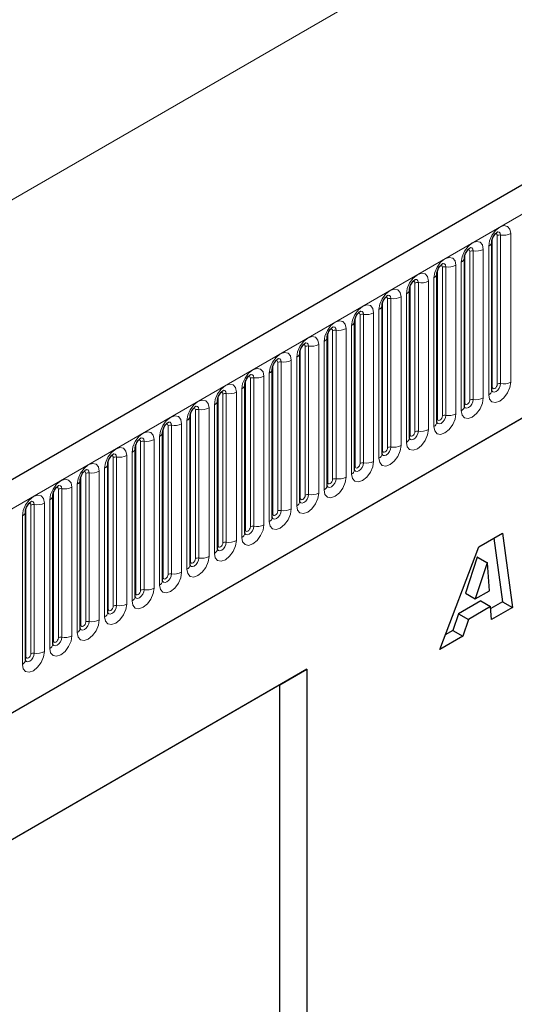
# Model space of a CAD drawing. Units: millimetres. Extents: x 0 to 733, y 0 to 1309.
# Drawn here: x 109 to 116, y 37 to 51 of the extents above; entities that cross this region are included whole.
import ezdxf

# ---------------------------------------------------------------- set-up
doc = ezdxf.new("R2010")
doc.units = ezdxf.units.MM

msp = doc.modelspace()

# ---------------------------------------------------------------- linework, layer by layer
at = {"color": 7, "linetype": 'Continuous', "lineweight": 25}
for p, q in [((161.896, 74.853), (91.3268, 34.1143)), ((93.72, 32.164), (160.0158, 70.4357)), ((115.9618, 47.769), (115.9617, 47.7665)), ((115.9618, 45.646), (115.9618, 47.769)), ((115.5693, 45.4195), (115.5693, 47.5425)), ((115.5693, 47.5425), (115.5693, 47.54)), ((115.1769, 47.3159), (115.1768, 47.3134)), ((115.1769, 45.1929), (115.1769, 47.3159)), ((114.7844, 44.9664), (114.7844, 47.0894)), ((114.7844, 47.0894), (114.7844, 47.0868)), ((114.392, 46.8628), (114.3919, 46.8603)), ((114.392, 44.7398), (114.392, 46.8628)), ((113.9995, 44.5133), (113.9995, 46.6363)), ((113.9995, 46.6363), (113.9995, 46.6337)), ((113.6071, 46.4097), (113.607, 46.4072)), ((113.6071, 44.2867), (113.6071, 46.4097)), ((113.2147, 46.1832), (113.2146, 46.1806)), ((113.2147, 44.0602), (113.2147, 46.1832)), ((112.8222, 45.9566), (112.8221, 45.9541)), ((112.8222, 43.8336), (112.8222, 45.9566)), ((112.4298, 45.7301), (112.4297, 45.7275)), ((112.4298, 43.6071), (112.4298, 45.7301)), ((112.0373, 43.3805), (112.0373, 45.5035)), ((112.0373, 45.5035), (112.0373, 45.501)), ((111.6449, 45.277), (111.6448, 45.2744)), ((111.6449, 43.154), (111.6449, 45.277)), ((111.2524, 42.9274), (111.2524, 45.0504)), ((111.2524, 45.0504), (111.2524, 45.0479)), ((110.86, 44.8239), (110.8599, 44.8213)), ((110.86, 42.7009), (110.86, 44.8239)), ((110.4675, 42.4743), (110.4675, 44.5973)), ((110.4675, 44.5973), (110.4675, 44.5948)), ((110.0751, 44.3707), (110.075, 44.3682)), ((110.0751, 42.2477), (110.0751, 44.3707)), ((109.6827, 44.1442), (109.6826, 44.1417)), ((109.6827, 42.0212), (109.6827, 44.1442)), ((109.2902, 41.7946), (109.2902, 43.9176)), ((109.2902, 43.9176), (109.2902, 43.9151)), ((115.776, 43.4105), (116.1137, 43.6055)), ((115.993, 43.5358), (116.1173, 42.6277)), ((116.1137, 43.6055), (116.2587, 42.5461)), ((115.2173, 41.9449), (115.776, 43.4105)), ((115.7547, 43.2648), (115.5851, 42.751)), ((115.7573, 43.2663), (115.7547, 43.2648)), ((115.7547, 43.2648), (115.8961, 43.1832)), ((115.7573, 43.2663), (115.8987, 43.1847)), ((115.8961, 43.1832), (115.7266, 42.6694)), ((115.8987, 43.1847), (115.8961, 43.1832)), ((115.9281, 42.7857), (115.8987, 43.1847)), ((115.7266, 42.6694), (115.9281, 42.7857)), ((115.8033, 42.6394), (115.4869, 42.4568)), ((115.5851, 42.751), (115.7266, 42.6694)), ((115.8033, 42.6394), (115.9447, 42.5578)), ((115.9447, 42.5578), (115.6283, 42.3751)), ((115.9582, 42.3726), (115.9447, 42.5578)), ((116.1173, 42.6277), (115.9468, 42.5293)), ((116.2587, 42.5461), (115.9582, 42.3726)), ((116.1173, 42.6277), (116.2587, 42.5461)), ((115.4869, 42.4568), (115.407, 42.2176)), ((115.4869, 42.4568), (115.6283, 42.3751)), ((115.6283, 42.3751), (115.5484, 42.136)), ((115.407, 42.2176), (115.2971, 42.1542)), ((115.407, 42.2176), (115.5484, 42.136)), ((115.5484, 42.136), (115.2173, 41.9449)), ((113.3155, 41.6635), (105.0657, 36.901)), ((112.931, 41.4415), (113.3155, 41.6635)), ((113.3155, 41.6635), (113.3155, 23.8214)), ((112.931, 41.4415), (105.0657, 36.9009)), ((112.931, 33.521), (112.931, 41.4415))]:
    msp.add_line(p, q, dxfattribs=at)
at = {"color": 8, "linetype": 'Continuous', "lineweight": 18}
for p, q in [((91.5833, 33.8435), (162.1525, 74.5822)), ((150.3792, 72.203), (80.3756, 31.7908)), ((93.72, 32.164), (160.0158, 70.4357)), ((116.0403, 45.7372), (116.0403, 47.8602)), ((116.0886, 45.7446), (116.0886, 47.8676)), ((116.2335, 47.89), (116.2335, 45.767)), ((115.9178, 45.5848), (115.9178, 47.7078)), ((115.9696, 45.6963), (115.9696, 47.8193)), ((115.5772, 45.4698), (115.5772, 47.5928)), ((115.6479, 45.5106), (115.6479, 47.6336)), ((115.6962, 45.5181), (115.6962, 47.6411)), ((115.841, 47.6635), (115.841, 45.5405)), ((115.4486, 47.4369), (115.4486, 45.3139)), ((115.5254, 45.3583), (115.5254, 47.4813)), ((115.1847, 45.2432), (115.1847, 47.3662)), ((115.2554, 45.284), (115.2554, 47.4071)), ((115.3037, 45.2915), (115.3037, 47.4145)), ((114.7923, 45.0167), (114.7923, 47.1397)), ((114.863, 45.0575), (114.863, 47.1805)), ((114.9113, 45.065), (114.9113, 47.188)), ((115.0562, 47.2104), (115.0562, 45.0874)), ((115.1329, 45.1317), (115.1329, 47.2547)), ((114.7405, 44.9052), (114.7405, 47.0282)), ((114.3998, 44.7901), (114.3998, 46.9131)), ((114.4705, 44.8309), (114.4705, 46.9539)), ((114.5188, 44.8384), (114.5188, 46.9614)), ((114.6637, 46.9838), (114.6637, 44.8608)), ((114.0781, 44.6044), (114.0781, 46.7274)), ((114.1264, 44.6119), (114.1264, 46.7349)), ((114.2713, 46.7573), (114.2713, 44.6343)), ((114.3481, 44.6786), (114.3481, 46.8016)), ((113.9556, 44.452), (113.9556, 46.5751)), ((114.0074, 44.5636), (114.0074, 46.6866)), ((113.6149, 44.337), (113.6149, 46.46)), ((113.6856, 44.3778), (113.6856, 46.5008)), ((113.7339, 44.3853), (113.7339, 46.5083)), ((113.8788, 46.5307), (113.8788, 44.4077)), ((113.4864, 46.3042), (113.4864, 44.1812)), ((113.5632, 44.2255), (113.5632, 46.3485)), ((113.2225, 44.1105), (113.2225, 46.2335)), ((113.2932, 44.1513), (113.2932, 46.2743)), ((113.3415, 44.1588), (113.3415, 46.2818)), ((112.9008, 43.9247), (112.9008, 46.0477)), ((112.949, 43.9322), (112.949, 46.0552)), ((113.0939, 46.0776), (113.0939, 43.9546)), ((113.1707, 43.9989), (113.1707, 46.1219)), ((112.7783, 43.7724), (112.7783, 45.8954)), ((112.83, 43.8839), (112.83, 46.0069)), ((112.4376, 43.6574), (112.4376, 45.7804)), ((112.5083, 43.6982), (112.5083, 45.8212)), ((112.5566, 43.7056), (112.5566, 45.8287)), ((112.7015, 45.8511), (112.7015, 43.7281)), ((112.1159, 43.4716), (112.1159, 45.5946)), ((112.1642, 43.4791), (112.1642, 45.6021)), ((112.3091, 45.6245), (112.3091, 43.5015)), ((112.3858, 43.5458), (112.3858, 45.6688)), ((112.0452, 43.4308), (112.0452, 45.5538)), ((111.6527, 43.2042), (111.6527, 45.3273)), ((111.7234, 43.2451), (111.7234, 45.3681)), ((111.7717, 43.2525), (111.7717, 45.3755)), ((111.9166, 45.398), (111.9166, 43.275)), ((111.9934, 43.3193), (111.9934, 45.4423)), ((111.5242, 45.1714), (111.5242, 43.0484)), ((111.6009, 43.0927), (111.6009, 45.2157)), ((111.2603, 42.9777), (111.2603, 45.1007)), ((111.331, 43.0185), (111.331, 45.1415)), ((111.3793, 43.026), (111.3793, 45.149)), ((110.9385, 42.792), (110.9385, 44.915)), ((110.9868, 42.7994), (110.9868, 44.9224)), ((111.1317, 44.9449), (111.1317, 42.8218)), ((111.2085, 42.8662), (111.2085, 44.9892)), ((110.8161, 42.6396), (110.8161, 44.7626)), ((110.8678, 42.7511), (110.8678, 44.8741)), ((110.4754, 42.5246), (110.4754, 44.6476)), ((110.5461, 42.5654), (110.5461, 44.6884)), ((110.5944, 42.5729), (110.5944, 44.6959)), ((110.7393, 44.7183), (110.7393, 42.5953)), ((110.1536, 42.3389), (110.1536, 44.4619)), ((110.2019, 42.3463), (110.2019, 44.4693)), ((110.3468, 44.4917), (110.3468, 42.3687)), ((110.4236, 42.4131), (110.4236, 44.5361)), ((110.0829, 42.298), (110.0829, 44.421)), ((109.6905, 42.0715), (109.6905, 44.1945)), ((109.7612, 42.1123), (109.7612, 44.2353)), ((109.8095, 42.1198), (109.8095, 44.2428)), ((109.9544, 44.2652), (109.9544, 42.1422)), ((110.0312, 42.1865), (110.0312, 44.3095)), ((109.6387, 41.96), (109.6387, 44.083)), ((109.298, 41.8449), (109.298, 43.9679)), ((109.3688, 41.8858), (109.3688, 44.0088)), ((109.4171, 41.8932), (109.4171, 44.0162)), ((109.5619, 44.0386), (109.5619, 41.9156)), ((109.2463, 41.7334), (109.2463, 43.8564))]:
    msp.add_line(p, q, dxfattribs=at)
at = {"color": 8, "linetype": 'Continuous', "lineweight": 18, "flags": 128}
for points in [[(115.9178, 47.7078), (115.9298, 47.7845), (115.9641, 47.8634), (116.0153, 47.9324), (116.0757, 47.9812), (116.1361, 48.0022), (116.1873, 47.9922), (116.2215, 47.9529), (116.2335, 47.89)], [(116.0403, 47.8602), (116.0376, 47.8742), (116.03, 47.8831), (116.0185, 47.8853), (116.012, 47.8838)], [(116.0886, 47.8676), (116.0836, 47.8939), (116.0693, 47.9103), (116.0479, 47.9145), (116.0454, 47.9142)], [(115.5254, 47.4813), (115.5374, 47.5579), (115.5716, 47.6368), (115.6228, 47.7059), (115.6832, 47.7546), (115.7436, 47.7756), (115.7948, 47.7657), (115.829, 47.7263), (115.841, 47.6635)], [(115.6479, 47.6336), (115.6452, 47.6477), (115.6375, 47.6565), (115.626, 47.6587), (115.6195, 47.6573)], [(115.6962, 47.6411), (115.6911, 47.6673), (115.6768, 47.6838), (115.6554, 47.688), (115.6529, 47.6876)], [(115.1329, 47.2547), (115.145, 47.3314), (115.1792, 47.4103), (115.2304, 47.4793), (115.2908, 47.5281), (115.3512, 47.5491), (115.4024, 47.5391), (115.4366, 47.4997), (115.4486, 47.4369)], [(115.2554, 47.4071), (115.2527, 47.4211), (115.2451, 47.4299), (115.2336, 47.4322), (115.2271, 47.4307)], [(115.3037, 47.4145), (115.2987, 47.4408), (115.2844, 47.4572), (115.263, 47.4614), (115.2605, 47.4611)], [(114.7405, 47.0282), (114.7525, 47.1048), (114.7867, 47.1837), (114.8379, 47.2528), (114.8983, 47.3015), (114.9587, 47.3225), (115.0099, 47.3126), (115.0441, 47.2732), (115.0562, 47.2104)], [(114.863, 47.1805), (114.8603, 47.1946), (114.8526, 47.2034), (114.8411, 47.2056), (114.8346, 47.2042)], [(114.9113, 47.188), (114.9062, 47.2142), (114.8919, 47.2307), (114.8705, 47.2348), (114.868, 47.2345)], [(114.3481, 46.8016), (114.3601, 46.8783), (114.3943, 46.9572), (114.4455, 47.0262), (114.5059, 47.075), (114.5663, 47.096), (114.6175, 47.086), (114.6517, 47.0466), (114.6637, 46.9838)], [(114.5188, 46.9614), (114.5138, 46.9877), (114.4995, 47.0041), (114.4781, 47.0083), (114.4756, 47.008)], [(113.9556, 46.5751), (113.9676, 46.6517), (114.0018, 46.7306), (114.053, 46.7997), (114.1134, 46.8484), (114.1738, 46.8694), (114.225, 46.8595), (114.2593, 46.8201), (114.2713, 46.7573)], [(114.4705, 46.9539), (114.4678, 46.968), (114.4602, 46.9768), (114.4487, 46.9791), (114.4422, 46.9776)], [(114.0781, 46.7274), (114.0754, 46.7415), (114.0677, 46.7503), (114.0563, 46.7525), (114.0497, 46.7511)], [(114.1264, 46.7349), (114.1214, 46.7611), (114.1071, 46.7776), (114.0857, 46.7817), (114.0831, 46.7814)], [(113.5632, 46.3485), (113.5752, 46.4252), (113.6094, 46.5041), (113.6606, 46.5731), (113.721, 46.6219), (113.7814, 46.6429), (113.8326, 46.6329), (113.8668, 46.5935), (113.8788, 46.5307)], [(113.6856, 46.5008), (113.683, 46.5149), (113.6753, 46.5237), (113.6638, 46.526), (113.6573, 46.5245)], [(113.7339, 46.5083), (113.7289, 46.5346), (113.7146, 46.551), (113.6932, 46.5552), (113.6907, 46.5549)], [(113.1707, 46.1219), (113.1827, 46.1986), (113.217, 46.2775), (113.2682, 46.3466), (113.3286, 46.3953), (113.389, 46.4163), (113.4402, 46.4064), (113.4744, 46.367), (113.4864, 46.3042)], [(113.2932, 46.2743), (113.2905, 46.2884), (113.2828, 46.2972), (113.2714, 46.2994), (113.2649, 46.2979)], [(113.3415, 46.2818), (113.3365, 46.308), (113.3222, 46.3245), (113.3008, 46.3286), (113.2982, 46.3283)], [(112.7783, 45.8954), (112.7903, 45.9721), (112.8245, 46.051), (112.8757, 46.12), (112.9361, 46.1688), (112.9965, 46.1898), (113.0477, 46.1798), (113.0819, 46.1404), (113.0939, 46.0776)], [(112.9008, 46.0477), (112.8981, 46.0618), (112.8904, 46.0706), (112.8789, 46.0729), (112.8724, 46.0714)], [(112.949, 46.0552), (112.944, 46.0815), (112.9297, 46.0979), (112.9083, 46.1021), (112.9058, 46.1018)], [(112.3858, 45.6688), (112.3978, 45.7455), (112.4321, 45.8244), (112.4833, 45.8935), (112.5437, 45.9422), (112.6041, 45.9632), (112.6553, 45.9533), (112.6895, 45.9139), (112.7015, 45.8511)], [(112.5566, 45.8287), (112.5516, 45.8549), (112.5373, 45.8714), (112.5159, 45.8755), (112.5134, 45.8752)], [(111.9934, 45.4423), (112.0054, 45.519), (112.0396, 45.5978), (112.0908, 45.6669), (112.1512, 45.7157), (112.2116, 45.7366), (112.2628, 45.7267), (112.297, 45.6873), (112.3091, 45.6245)], [(112.5083, 45.8212), (112.5056, 45.8353), (112.498, 45.8441), (112.4865, 45.8463), (112.48, 45.8448)], [(116.2335, 45.767), (116.2215, 45.6904), (116.1873, 45.6115), (116.1361, 45.5424), (116.0757, 45.4937), (116.0153, 45.4727), (115.9641, 45.4826), (115.9298, 45.522), (115.9178, 45.5848)], [(115.961, 45.6438), (115.9617, 45.6422), (115.976, 45.6257), (115.9974, 45.6216), (116.0226, 45.6304), (116.0479, 45.6507), (116.0693, 45.6796), (116.0836, 45.7126), (116.0886, 45.7446)], [(116.0403, 45.7372), (116.0376, 45.72), (116.03, 45.7023), (116.0185, 45.6868), (116.005, 45.6759), (115.9914, 45.6712), (115.98, 45.6734), (115.9723, 45.6823), (115.9696, 45.6963)], [(112.1159, 45.5946), (112.1132, 45.6087), (112.1055, 45.6175), (112.094, 45.6197), (112.0875, 45.6183)], [(112.1642, 45.6021), (112.1591, 45.6284), (112.1448, 45.6448), (112.1234, 45.649), (112.1209, 45.6487)], [(115.9696, 45.6963), (115.9653, 45.6935), (115.9618, 45.6905)], [(111.6009, 45.2157), (111.613, 45.2924), (111.6472, 45.3713), (111.6984, 45.4404), (111.7588, 45.4891), (111.8192, 45.5101), (111.8704, 45.5001), (111.9046, 45.4608), (111.9166, 45.398)], [(115.841, 45.5405), (115.829, 45.4638), (115.7948, 45.3849), (115.7436, 45.3159), (115.6832, 45.2671), (115.6228, 45.2461), (115.5716, 45.2561), (115.5374, 45.2954), (115.5254, 45.3583)], [(115.5686, 45.4172), (115.5692, 45.4156), (115.5835, 45.3992), (115.6049, 45.395), (115.6302, 45.4038), (115.6554, 45.4242), (115.6768, 45.453), (115.6911, 45.486), (115.6962, 45.5181)], [(115.5772, 45.4698), (115.5728, 45.4669), (115.5693, 45.4639)], [(115.6479, 45.5106), (115.6452, 45.4934), (115.6375, 45.4758), (115.626, 45.4603), (115.6125, 45.4494), (115.599, 45.4447), (115.5875, 45.4469), (115.5798, 45.4557), (115.5772, 45.4698)], [(111.7234, 45.3681), (111.7207, 45.3821), (111.7131, 45.391), (111.7016, 45.3932), (111.6951, 45.3917)], [(111.7717, 45.3755), (111.7667, 45.4018), (111.7524, 45.4183), (111.731, 45.4224), (111.7285, 45.4221)], [(115.4486, 45.3139), (115.4366, 45.2373), (115.4024, 45.1584), (115.3512, 45.0893), (115.2908, 45.0406), (115.2304, 45.0196), (115.1792, 45.0295), (115.145, 45.0689), (115.1329, 45.1317)], [(111.2085, 44.9892), (111.2205, 45.0659), (111.2547, 45.1447), (111.3059, 45.2138), (111.3663, 45.2625), (111.4267, 45.2835), (111.4779, 45.2736), (111.5121, 45.2342), (111.5242, 45.1714)], [(111.331, 45.1415), (111.3283, 45.1556), (111.3206, 45.1644), (111.3092, 45.1666), (111.3026, 45.1652)], [(111.3793, 45.149), (111.3743, 45.1752), (111.3599, 45.1917), (111.3385, 45.1959), (111.336, 45.1955)], [(115.1761, 45.1907), (115.1768, 45.1891), (115.1911, 45.1726), (115.2125, 45.1685), (115.2377, 45.1772), (115.263, 45.1976), (115.2844, 45.2265), (115.2987, 45.2595), (115.3037, 45.2915)], [(115.1847, 45.2432), (115.1804, 45.2404), (115.1769, 45.2374)], [(115.2554, 45.284), (115.2527, 45.2669), (115.2451, 45.2492), (115.2336, 45.2337), (115.2201, 45.2228), (115.2065, 45.2181), (115.1951, 45.2203), (115.1874, 45.2292), (115.1847, 45.2432)], [(110.8161, 44.7626), (110.8281, 44.8393), (110.8623, 44.9182), (110.9135, 44.9873), (110.9739, 45.036), (111.0343, 45.057), (111.0855, 45.047), (111.1197, 45.0077), (111.1317, 44.9449)], [(115.0562, 45.0874), (115.0441, 45.0107), (115.0099, 44.9318), (114.9587, 44.8628), (114.8983, 44.814), (114.8379, 44.793), (114.7867, 44.803), (114.7525, 44.8423), (114.7405, 44.9052)], [(114.7837, 44.9641), (114.7843, 44.9625), (114.7986, 44.9461), (114.82, 44.9419), (114.8453, 44.9507), (114.8705, 44.9711), (114.8919, 44.9999), (114.9062, 45.0329), (114.9113, 45.065)], [(114.863, 45.0575), (114.8603, 45.0403), (114.8526, 45.0226), (114.8411, 45.0072), (114.8276, 44.9963), (114.8141, 44.9916), (114.8026, 44.9938), (114.795, 45.0026), (114.7923, 45.0167)], [(110.9385, 44.915), (110.9358, 44.929), (110.9282, 44.9379), (110.9167, 44.9401), (110.9102, 44.9386)], [(110.9868, 44.9224), (110.9818, 44.9487), (110.9675, 44.9652), (110.9461, 44.9693), (110.9436, 44.969)], [(114.7923, 45.0167), (114.788, 45.0138), (114.7844, 45.0108)], [(110.4236, 44.5361), (110.4356, 44.6128), (110.4698, 44.6916), (110.521, 44.7607), (110.5814, 44.8094), (110.6418, 44.8304), (110.693, 44.8205), (110.7273, 44.7811), (110.7393, 44.7183)], [(110.5944, 44.6959), (110.5894, 44.7221), (110.5751, 44.7386), (110.5537, 44.7428), (110.5511, 44.7424)], [(114.6637, 44.8608), (114.6517, 44.7841), (114.6175, 44.7053), (114.5663, 44.6362), (114.5059, 44.5875), (114.4455, 44.5665), (114.3943, 44.5764), (114.3601, 44.6158), (114.3481, 44.6786)], [(114.3912, 44.7376), (114.3919, 44.736), (114.4062, 44.7195), (114.4276, 44.7154), (114.4529, 44.7241), (114.4781, 44.7445), (114.4995, 44.7734), (114.5138, 44.8064), (114.5188, 44.8384)], [(114.3998, 44.7901), (114.3955, 44.7873), (114.392, 44.7843)], [(114.4705, 44.8309), (114.4678, 44.8138), (114.4602, 44.7961), (114.4487, 44.7806), (114.4352, 44.7697), (114.4216, 44.765), (114.4102, 44.7672), (114.4025, 44.7761), (114.3998, 44.7901)], [(110.0312, 44.3095), (110.0432, 44.3862), (110.0774, 44.4651), (110.1286, 44.5341), (110.189, 44.5829), (110.2494, 44.6039), (110.3006, 44.5939), (110.3348, 44.5546), (110.3468, 44.4917)], [(110.5461, 44.6884), (110.5434, 44.7025), (110.5357, 44.7113), (110.5243, 44.7135), (110.5177, 44.7121)], [(114.2713, 44.6343), (114.2593, 44.5576), (114.225, 44.4787), (114.1738, 44.4096), (114.1134, 44.3609), (114.053, 44.3399), (114.0018, 44.3499), (113.9676, 44.3892), (113.9556, 44.452)], [(113.9998, 44.5088), (114.0138, 44.493), (114.0352, 44.4888), (114.0604, 44.4976), (114.0857, 44.518), (114.1071, 44.5468), (114.1214, 44.5798), (114.1264, 44.6119)], [(114.0781, 44.6044), (114.0754, 44.5872), (114.0677, 44.5695), (114.0563, 44.5541), (114.0427, 44.5432), (114.0292, 44.5384), (114.0177, 44.5407), (114.0101, 44.5495), (114.0074, 44.5636)], [(110.1536, 44.4619), (110.151, 44.4759), (110.1433, 44.4848), (110.1318, 44.487), (110.1253, 44.4855)], [(110.2019, 44.4693), (110.1969, 44.4956), (110.1826, 44.512), (110.1612, 44.5162), (110.1587, 44.5159)], [(114.0074, 44.5636), (114.0031, 44.5607), (113.9995, 44.5577)], [(109.6387, 44.083), (109.6507, 44.1596), (109.685, 44.2385), (109.7362, 44.3076), (109.7966, 44.3563), (109.857, 44.3773), (109.9082, 44.3674), (109.9424, 44.328), (109.9544, 44.2652)], [(113.8788, 44.4077), (113.8668, 44.331), (113.8326, 44.2522), (113.7814, 44.1831), (113.721, 44.1343), (113.6606, 44.1134), (113.6094, 44.1233), (113.5752, 44.1627), (113.5632, 44.2255)], [(113.6063, 44.2845), (113.607, 44.2829), (113.6213, 44.2664), (113.6427, 44.2623), (113.668, 44.271), (113.6932, 44.2914), (113.7146, 44.3203), (113.7289, 44.3533), (113.7339, 44.3853)], [(113.6149, 44.337), (113.6106, 44.3342), (113.6071, 44.3312)], [(113.6856, 44.3778), (113.683, 44.3607), (113.6753, 44.343), (113.6638, 44.3275), (113.6503, 44.3166), (113.6368, 44.3119), (113.6253, 44.3141), (113.6176, 44.3229), (113.6149, 44.337)], [(109.7612, 44.2353), (109.7585, 44.2494), (109.7508, 44.2582), (109.7394, 44.2604), (109.7329, 44.259)], [(109.8095, 44.2428), (109.8045, 44.269), (109.7902, 44.2855), (109.7688, 44.2897), (109.7662, 44.2893)], [(113.4864, 44.1812), (113.4744, 44.1045), (113.4402, 44.0256), (113.389, 43.9565), (113.3286, 43.9078), (113.2682, 43.8868), (113.217, 43.8968), (113.1827, 43.9361), (113.1707, 43.9989)], [(109.2463, 43.8564), (109.2583, 43.9331), (109.2925, 44.012), (109.3437, 44.081), (109.4041, 44.1298), (109.4645, 44.1508), (109.5157, 44.1408), (109.5499, 44.1015), (109.5619, 44.0386)], [(109.4171, 44.0162), (109.412, 44.0425), (109.3977, 44.0589), (109.3763, 44.0631), (109.3738, 44.0628)], [(113.2139, 44.0579), (113.2146, 44.0563), (113.2289, 44.0399), (113.2503, 44.0357), (113.2755, 44.0445), (113.3008, 44.0649), (113.3222, 44.0937), (113.3365, 44.1267), (113.3415, 44.1588)], [(113.2225, 44.1105), (113.2182, 44.1076), (113.2147, 44.1046)], [(113.2932, 44.1513), (113.2905, 44.1341), (113.2828, 44.1164), (113.2714, 44.101), (113.2578, 44.09), (113.2443, 44.0853), (113.2328, 44.0876), (113.2252, 44.0964), (113.2225, 44.1105)], [(109.3688, 44.0088), (109.3661, 44.0228), (109.3584, 44.0316), (109.3469, 44.0339), (109.3404, 44.0324)], [(113.0939, 43.9546), (113.0819, 43.8779), (113.0477, 43.7991), (112.9965, 43.73), (112.9361, 43.6812), (112.8757, 43.6602), (112.8245, 43.6702), (112.7903, 43.7096), (112.7783, 43.7724)], [(112.8214, 43.8314), (112.8221, 43.8298), (112.8364, 43.8133), (112.8578, 43.8092), (112.8831, 43.8179), (112.9083, 43.8383), (112.9297, 43.8672), (112.944, 43.9001), (112.949, 43.9322)], [(112.9008, 43.9247), (112.8981, 43.9076), (112.8904, 43.8899), (112.8789, 43.8744), (112.8654, 43.8635), (112.8519, 43.8588), (112.8404, 43.861), (112.8327, 43.8698), (112.83, 43.8839)], [(112.83, 43.8839), (112.8257, 43.8811), (112.8222, 43.878)], [(112.7015, 43.7281), (112.6895, 43.6514), (112.6553, 43.5725), (112.6041, 43.5034), (112.5437, 43.4547), (112.4833, 43.4337), (112.4321, 43.4436), (112.3978, 43.483), (112.3858, 43.5458)], [(112.429, 43.6048), (112.4297, 43.6032), (112.444, 43.5868), (112.4654, 43.5826), (112.4906, 43.5914), (112.5159, 43.6118), (112.5373, 43.6406), (112.5516, 43.6736), (112.5566, 43.7056)], [(112.4376, 43.6574), (112.4333, 43.6545), (112.4298, 43.6515)], [(112.5083, 43.6982), (112.5056, 43.681), (112.498, 43.6633), (112.4865, 43.6479), (112.473, 43.6369), (112.4594, 43.6322), (112.448, 43.6345), (112.4403, 43.6433), (112.4376, 43.6574)], [(112.3091, 43.5015), (112.297, 43.4248), (112.2628, 43.3459), (112.2116, 43.2769), (112.1512, 43.2281), (112.0908, 43.2071), (112.0396, 43.2171), (112.0054, 43.2565), (111.9934, 43.3193)], [(112.0366, 43.3783), (112.0372, 43.3767), (112.0515, 43.3602), (112.0729, 43.356), (112.0982, 43.3648), (112.1234, 43.3852), (112.1448, 43.4141), (112.1591, 43.447), (112.1642, 43.4791)], [(112.0452, 43.4308), (112.0408, 43.428), (112.0373, 43.4249)], [(112.1159, 43.4716), (112.1132, 43.4544), (112.1055, 43.4368), (112.094, 43.4213), (112.0805, 43.4104), (112.067, 43.4057), (112.0555, 43.4079), (112.0478, 43.4167), (112.0452, 43.4308)], [(111.9166, 43.275), (111.9046, 43.1983), (111.8704, 43.1194), (111.8192, 43.0503), (111.7588, 43.0016), (111.6984, 42.9806), (111.6472, 42.9905), (111.613, 43.0299), (111.6009, 43.0927)], [(111.6441, 43.1517), (111.6448, 43.1501), (111.6591, 43.1337), (111.6805, 43.1295), (111.7057, 43.1383), (111.731, 43.1586), (111.7524, 43.1875), (111.7667, 43.2205), (111.7717, 43.2525)], [(111.6527, 43.2042), (111.6484, 43.2014), (111.6449, 43.1984)], [(111.7234, 43.2451), (111.7207, 43.2279), (111.7131, 43.2102), (111.7016, 43.1948), (111.6881, 43.1838), (111.6745, 43.1791), (111.6631, 43.1814), (111.6554, 43.1902), (111.6527, 43.2042)], [(111.5242, 43.0484), (111.5121, 42.9717), (111.4779, 42.8928), (111.4267, 42.8238), (111.3663, 42.775), (111.3059, 42.754), (111.2547, 42.764), (111.2205, 42.8034), (111.2085, 42.8662)], [(111.2517, 42.9251), (111.2523, 42.9236), (111.2666, 42.9071), (111.2881, 42.9029), (111.3133, 42.9117), (111.3385, 42.9321), (111.3599, 42.961), (111.3743, 42.9939), (111.3793, 43.026)], [(111.2603, 42.9777), (111.256, 42.9749), (111.2524, 42.9718)], [(111.331, 43.0185), (111.3283, 43.0013), (111.3206, 42.9837), (111.3092, 42.9682), (111.2956, 42.9573), (111.2821, 42.9526), (111.2706, 42.9548), (111.263, 42.9636), (111.2603, 42.9777)], [(111.1317, 42.8218), (111.1197, 42.7452), (111.0855, 42.6663), (111.0343, 42.5972), (110.9739, 42.5485), (110.9135, 42.5275), (110.8623, 42.5374), (110.8281, 42.5768), (110.8161, 42.6396)], [(110.8592, 42.6986), (110.8599, 42.697), (110.8742, 42.6805), (110.8956, 42.6764), (110.9209, 42.6852), (110.9461, 42.7055), (110.9675, 42.7344), (110.9818, 42.7674), (110.9868, 42.7994)], [(110.9385, 42.792), (110.9358, 42.7748), (110.9282, 42.7571), (110.9167, 42.7416), (110.9032, 42.7307), (110.8896, 42.726), (110.8782, 42.7283), (110.8705, 42.7371), (110.8678, 42.7511)], [(110.8678, 42.7511), (110.8635, 42.7483), (110.86, 42.7453)], [(110.7393, 42.5953), (110.7273, 42.5186), (110.693, 42.4397), (110.6418, 42.3707), (110.5814, 42.3219), (110.521, 42.3009), (110.4698, 42.3109), (110.4356, 42.3503), (110.4236, 42.4131)], [(110.4754, 42.5246), (110.4711, 42.5218), (110.4675, 42.5187)], [(110.4678, 42.4698), (110.4818, 42.454), (110.5032, 42.4498), (110.5284, 42.4586), (110.5537, 42.479), (110.5751, 42.5079), (110.5894, 42.5408), (110.5944, 42.5729)], [(110.5461, 42.5654), (110.5434, 42.5482), (110.5357, 42.5306), (110.5243, 42.5151), (110.5107, 42.5042), (110.4972, 42.4995), (110.4857, 42.5017), (110.4781, 42.5105), (110.4754, 42.5246)], [(110.3468, 42.3687), (110.3348, 42.2921), (110.3006, 42.2132), (110.2494, 42.1441), (110.189, 42.0954), (110.1286, 42.0744), (110.0774, 42.0843), (110.0432, 42.1237), (110.0312, 42.1865)], [(110.0743, 42.2455), (110.075, 42.2439), (110.0893, 42.2274), (110.1107, 42.2233), (110.136, 42.2321), (110.1612, 42.2524), (110.1826, 42.2813), (110.1969, 42.3143), (110.2019, 42.3463)], [(110.0829, 42.298), (110.0786, 42.2952), (110.0751, 42.2922)], [(110.1536, 42.3389), (110.151, 42.3217), (110.1433, 42.304), (110.1318, 42.2885), (110.1183, 42.2776), (110.1048, 42.2729), (110.0933, 42.2751), (110.0856, 42.284), (110.0829, 42.298)], [(109.9544, 42.1422), (109.9424, 42.0655), (109.9082, 41.9866), (109.857, 41.9176), (109.7966, 41.8688), (109.7362, 41.8478), (109.685, 41.8578), (109.6507, 41.8971), (109.6387, 41.96)], [(109.6819, 42.0189), (109.6826, 42.0173), (109.6969, 42.0009), (109.7183, 41.9967), (109.7435, 42.0055), (109.7688, 42.0259), (109.7902, 42.0547), (109.8045, 42.0877), (109.8095, 42.1198)], [(109.6905, 42.0715), (109.6862, 42.0686), (109.6827, 42.0656)], [(109.7612, 42.1123), (109.7585, 42.0951), (109.7508, 42.0775), (109.7394, 42.062), (109.7258, 42.0511), (109.7123, 42.0464), (109.7008, 42.0486), (109.6932, 42.0574), (109.6905, 42.0715)], [(109.5619, 41.9156), (109.5499, 41.839), (109.5157, 41.7601), (109.4645, 41.691), (109.4041, 41.6423), (109.3437, 41.6213), (109.2925, 41.6312), (109.2583, 41.6706), (109.2463, 41.7334)], [(109.298, 41.8449), (109.2937, 41.8421), (109.2902, 41.8391)], [(109.2904, 41.7902), (109.3044, 41.7743), (109.3258, 41.7702), (109.3511, 41.779), (109.3763, 41.7993), (109.3977, 41.8282), (109.412, 41.8612), (109.4171, 41.8932)], [(109.3688, 41.8858), (109.3661, 41.8686), (109.3584, 41.8509), (109.3469, 41.8354), (109.3334, 41.8245), (109.3199, 41.8198), (109.3084, 41.822), (109.3007, 41.8309), (109.298, 41.8449)]]:
    msp.add_lwpolyline(points, dxfattribs=at)
at = {"color": 8, "linetype": 'Continuous', "lineweight": 18}
for centre, radius, start, end in [((116.0756, 47.792), 0.0768, 80.2289, 117.35717), ((116.1277, 48.0945), 0.2303, 260.2289, 297.35717), ((115.8857, 47.7776), 0.0768, 294.73305, 351.71273), ((115.6831, 47.5654), 0.0768, 80.2289, 117.35717), ((115.7352, 47.868), 0.2303, 260.2289, 297.35717), ((115.2907, 47.3389), 0.0768, 80.2289, 117.35717), ((115.3428, 47.6414), 0.2303, 260.2289, 297.35717), ((115.4933, 47.551), 0.0768, 294.73305, 351.71273), ((115.1008, 47.3245), 0.0768, 294.73305, 351.71273), ((114.8982, 47.1123), 0.0768, 80.2289, 117.35717), ((114.9503, 47.4149), 0.2303, 260.2289, 297.35717), ((114.7084, 47.0979), 0.0768, 294.73305, 351.71273), ((114.3159, 46.8714), 0.0768, 294.73305, 351.71273), ((114.5058, 46.8858), 0.0768, 80.2289, 117.35717), ((114.5579, 47.1883), 0.2303, 260.2289, 297.35717), ((114.1134, 46.6592), 0.0768, 80.2289, 117.35717), ((114.1655, 46.9618), 0.2303, 260.2289, 297.35717), ((113.9235, 46.6448), 0.0768, 294.73305, 351.71273), ((113.7209, 46.4327), 0.0768, 80.2289, 117.35717), ((113.773, 46.7352), 0.2303, 260.2289, 297.35717), ((113.3806, 46.5087), 0.2303, 260.2289, 297.35717), ((113.531, 46.4183), 0.0768, 294.73305, 351.71273), ((113.1386, 46.1917), 0.0768, 294.73305, 351.71273), ((113.3285, 46.2061), 0.0768, 80.2289, 117.35717), ((112.936, 45.9796), 0.0768, 80.2289, 117.35717), ((112.9881, 46.2821), 0.2303, 260.2289, 297.35717), ((112.7461, 45.9652), 0.0768, 294.73305, 351.71273), ((112.3537, 45.7386), 0.0768, 294.73305, 351.71273), ((112.5436, 45.753), 0.0768, 80.2289, 117.35717), ((112.5957, 46.0556), 0.2303, 260.2289, 297.35717), ((116.0756, 45.669), 0.0768, 80.2289, 117.35717), ((116.1277, 45.9715), 0.2303, 260.2289, 297.35717), ((112.1511, 45.5265), 0.0768, 80.2289, 117.35717), ((112.2032, 45.829), 0.2303, 260.2289, 297.35717), ((115.8864, 45.6538), 0.0758, 294.52506, 354.1548), ((111.9613, 45.512), 0.0768, 294.73305, 351.71273), ((115.6831, 45.4424), 0.0768, 80.2289, 117.35717), ((115.7352, 45.745), 0.2303, 260.2289, 297.35717), ((111.7587, 45.2999), 0.0768, 80.2289, 117.35717), ((111.8108, 45.6025), 0.2303, 260.2289, 297.35717), ((115.3428, 45.5184), 0.2303, 260.2289, 297.35717), ((115.4939, 45.4272), 0.0758, 294.52506, 354.1548), ((111.4184, 45.3759), 0.2303, 260.2289, 297.35717), ((111.5688, 45.2855), 0.0768, 294.73305, 351.71273), ((115.1015, 45.2007), 0.0758, 294.52506, 354.1548), ((115.2907, 45.2159), 0.0768, 80.2289, 117.35717), ((111.1764, 45.0589), 0.0768, 294.73305, 351.71273), ((111.3662, 45.0734), 0.0768, 80.2289, 117.35717), ((114.8982, 44.9893), 0.0768, 80.2289, 117.35717), ((114.9503, 45.2919), 0.2303, 260.2289, 297.35717), ((110.9738, 44.8468), 0.0768, 80.2289, 117.35717), ((111.0259, 45.1494), 0.2303, 260.2289, 297.35717), ((114.709, 44.9741), 0.0758, 294.52506, 354.1548), ((110.7839, 44.8324), 0.0768, 294.73305, 351.71273), ((114.5058, 44.7628), 0.0768, 80.2289, 117.35717), ((114.5579, 45.0653), 0.2303, 260.2289, 297.35717), ((110.5814, 44.6202), 0.0768, 80.2289, 117.35717), ((110.6335, 44.9228), 0.2303, 260.2289, 297.35717), ((114.1134, 44.5362), 0.0768, 80.2289, 117.35717), ((114.1655, 44.8388), 0.2303, 260.2289, 297.35717), ((114.3166, 44.7475), 0.0758, 294.52506, 354.1548), ((110.1889, 44.3937), 0.0768, 80.2289, 117.35717), ((110.241, 44.6963), 0.2303, 260.2289, 297.35717), ((110.3915, 44.6058), 0.0768, 294.73305, 351.71273), ((113.9242, 44.521), 0.0758, 294.52506, 354.1548), ((109.999, 44.3793), 0.0768, 294.73305, 351.71273), ((113.7209, 44.3097), 0.0768, 80.2289, 117.35717), ((113.773, 44.6122), 0.2303, 260.2289, 297.35717), ((109.7965, 44.1671), 0.0768, 80.2289, 117.35717), ((109.8486, 44.4697), 0.2303, 260.2289, 297.35717), ((113.3806, 44.3857), 0.2303, 260.2289, 297.35717), ((113.5317, 44.2944), 0.0758, 294.52506, 354.1548), ((109.6066, 44.1527), 0.0768, 294.73305, 351.71273), ((113.1393, 44.0679), 0.0758, 294.52506, 354.1548), ((113.3285, 44.0831), 0.0768, 80.2289, 117.35717), ((109.2141, 43.9262), 0.0768, 294.73305, 351.71273), ((109.404, 43.9406), 0.0768, 80.2289, 117.35717), ((109.4561, 44.2431), 0.2303, 260.2289, 297.35717), ((112.936, 43.8566), 0.0768, 80.2289, 117.35717), ((112.9881, 44.1591), 0.2303, 260.2289, 297.35717), ((112.7468, 43.8413), 0.0758, 294.52506, 354.1548), ((112.5436, 43.63), 0.0768, 80.2289, 117.35717), ((112.5957, 43.9326), 0.2303, 260.2289, 297.35717), ((112.1511, 43.4035), 0.0768, 80.2289, 117.35717), ((112.2032, 43.706), 0.2303, 260.2289, 297.35717), ((112.3544, 43.6148), 0.0758, 294.52506, 354.1548), ((111.9619, 43.3882), 0.0758, 294.52506, 354.1548), ((111.7587, 43.1769), 0.0768, 80.2289, 117.35717), ((111.8108, 43.4795), 0.2303, 260.2289, 297.35717), ((111.5695, 43.1617), 0.0758, 294.52506, 354.1548), ((111.177, 42.9351), 0.0758, 294.52506, 354.1548), ((111.3662, 42.9503), 0.0768, 80.2289, 117.35717), ((111.4184, 43.2529), 0.2303, 260.2289, 297.35717), ((110.9738, 42.7238), 0.0768, 80.2289, 117.35717), ((111.0259, 43.0264), 0.2303, 260.2289, 297.35717), ((110.7846, 42.7086), 0.0758, 294.52506, 354.1548), ((110.5814, 42.4972), 0.0768, 80.2289, 117.35717), ((110.6335, 42.7998), 0.2303, 260.2289, 297.35717), ((110.241, 42.5732), 0.2303, 260.2289, 297.35717), ((110.3922, 42.482), 0.0758, 294.52506, 354.1548), ((109.9997, 42.2555), 0.0758, 294.52506, 354.1548), ((110.1889, 42.2707), 0.0768, 80.2289, 117.35717), ((109.7965, 42.0441), 0.0768, 80.2289, 117.35717), ((109.8486, 42.3467), 0.2303, 260.2289, 297.35717), ((109.6073, 42.0289), 0.0758, 294.52506, 354.1548), ((109.2148, 41.8024), 0.0758, 294.52506, 354.1548), ((109.404, 41.8176), 0.0768, 80.2289, 117.35717), ((109.4561, 42.1201), 0.2303, 260.2289, 297.35717)]:
    msp.add_arc(centre, radius, start, end, dxfattribs=at)
at = {"color": 7, "linetype": 'Continuous', "lineweight": 25}
for points, knots in [([(115.9618, 47.769), (115.9619, 47.7732), (115.9623, 47.7819), (115.9674, 47.8048), (115.9782, 47.8327), (115.9949, 47.8626), (116.0147, 47.8879), (116.0327, 47.9049), (116.0467, 47.914), (116.0485, 47.9146), (116.0495, 47.915)], [0, 0, 0, 0, 0.10889234, 0.2265392, 0.3558497, 0.49614381, 0.64080691, 0.76349053, 0.87674809, 1, 1, 1, 1]), ([(115.5693, 47.5425), (115.5695, 47.5467), (115.5699, 47.5554), (115.575, 47.5783), (115.5857, 47.6061), (115.6024, 47.636), (115.6223, 47.6614), (115.6403, 47.6784), (115.6542, 47.6874), (115.6561, 47.6881), (115.6571, 47.6884)], [0, 0, 0, 0, 0.10889234, 0.2265392, 0.3558497, 0.49614381, 0.64080691, 0.76349053, 0.87674809, 1, 1, 1, 1]), ([(115.1769, 47.3159), (115.1771, 47.3201), (115.1774, 47.3288), (115.1826, 47.3517), (115.1933, 47.3796), (115.21, 47.4094), (115.2298, 47.4348), (115.2478, 47.4518), (115.2618, 47.4609), (115.2637, 47.4615), (115.2646, 47.4618)], [0, 0, 0, 0, 0.10889234, 0.2265392, 0.3558497, 0.49614381, 0.64080691, 0.76349053, 0.87674809, 1, 1, 1, 1]), ([(114.7844, 47.0894), (114.7846, 47.0936), (114.785, 47.1022), (114.7901, 47.1252), (114.8008, 47.153), (114.8175, 47.1829), (114.8374, 47.2083), (114.8554, 47.2253), (114.8693, 47.2343), (114.8712, 47.235), (114.8722, 47.2353)], [0, 0, 0, 0, 0.10889234, 0.2265392, 0.3558497, 0.49614381, 0.64080691, 0.76349053, 0.87674809, 1, 1, 1, 1]), ([(114.392, 46.8628), (114.3922, 46.867), (114.3925, 46.8757), (114.3977, 46.8986), (114.4084, 46.9264), (114.4251, 46.9563), (114.4449, 46.9817), (114.463, 46.9987), (114.4769, 47.0078), (114.4788, 47.0084), (114.4798, 47.0087)], [0, 0, 0, 0, 0.10889234, 0.2265392, 0.3558497, 0.49614381, 0.64080691, 0.76349053, 0.87674809, 1, 1, 1, 1]), ([(113.9995, 46.6363), (113.9997, 46.6405), (114.0001, 46.6491), (114.0052, 46.6721), (114.0159, 46.6999), (114.0327, 46.7298), (114.0525, 46.7552), (114.0705, 46.7722), (114.0844, 46.7812), (114.0863, 46.7819), (114.0873, 46.7822)], [0, 0, 0, 0, 0.1088923, 0.2265392, 0.3558497, 0.4961438, 0.6408069, 0.7634905, 0.8767481, 1, 1, 1, 1]), ([(113.6071, 46.4097), (113.6073, 46.4139), (113.6076, 46.4226), (113.6128, 46.4455), (113.6235, 46.4733), (113.6402, 46.5032), (113.6601, 46.5286), (113.6781, 46.5456), (113.692, 46.5547), (113.6939, 46.5553), (113.6949, 46.5556)], [0, 0, 0, 0, 0.1088923, 0.2265392, 0.3558497, 0.4961438, 0.6408069, 0.7634905, 0.8767481, 1, 1, 1, 1]), ([(113.2147, 46.1832), (113.2148, 46.1873), (113.2152, 46.196), (113.2203, 46.219), (113.2311, 46.2468), (113.2478, 46.2767), (113.2676, 46.3021), (113.2856, 46.3191), (113.2996, 46.3281), (113.3014, 46.3288), (113.3024, 46.3291)], [0, 0, 0, 0, 0.1088923, 0.2265392, 0.3558497, 0.4961438, 0.6408069, 0.7634905, 0.8767481, 1, 1, 1, 1]), ([(112.8222, 45.9566), (112.8224, 45.9608), (112.8227, 45.9695), (112.8279, 45.9924), (112.8386, 46.0202), (112.8553, 46.0501), (112.8752, 46.0755), (112.8932, 46.0925), (112.9071, 46.1016), (112.909, 46.1022), (112.91, 46.1025)], [0, 0, 0, 0, 0.10889234, 0.2265392, 0.3558497, 0.49614381, 0.64080691, 0.76349053, 0.87674809, 1, 1, 1, 1]), ([(112.4298, 45.7301), (112.4299, 45.7342), (112.4303, 45.7429), (112.4354, 45.7659), (112.4462, 45.7937), (112.4629, 45.8236), (112.4827, 45.849), (112.5007, 45.8659), (112.5147, 45.875), (112.5166, 45.8756), (112.5175, 45.876)], [0, 0, 0, 0, 0.10889234, 0.2265392, 0.3558497, 0.49614381, 0.64080691, 0.76349053, 0.87674809, 1, 1, 1, 1]), ([(112.0373, 45.5035), (112.0375, 45.5077), (112.0379, 45.5164), (112.043, 45.5393), (112.0537, 45.5671), (112.0704, 45.597), (112.0903, 45.6224), (112.1083, 45.6394), (112.1222, 45.6485), (112.1241, 45.6491), (112.1251, 45.6494)], [0, 0, 0, 0, 0.10889234, 0.2265392, 0.3558497, 0.49614381, 0.64080691, 0.76349053, 0.87674809, 1, 1, 1, 1]), ([(115.9618, 45.6416), (115.9619, 45.6412), (115.9623, 45.6399), (115.962, 45.6435), (115.9618, 45.646)], [0, 0, 0, 0, 0.305113, 1, 1, 1, 1]), ([(111.6449, 45.277), (111.6451, 45.2811), (111.6454, 45.2898), (111.6506, 45.3128), (111.6613, 45.3406), (111.678, 45.3705), (111.6978, 45.3959), (111.7159, 45.4128), (111.7298, 45.4219), (111.7317, 45.4225), (111.7326, 45.4229)], [0, 0, 0, 0, 0.10889234, 0.2265392, 0.3558497, 0.49614381, 0.64080691, 0.76349053, 0.87674809, 1, 1, 1, 1]), ([(115.5693, 45.4151), (115.5695, 45.4147), (115.5698, 45.4133), (115.5695, 45.417), (115.5693, 45.4195)], [0, 0, 0, 0, 0.305113, 1, 1, 1, 1]), ([(111.2524, 45.0504), (111.2526, 45.0546), (111.253, 45.0633), (111.2581, 45.0862), (111.2688, 45.114), (111.2855, 45.1439), (111.3054, 45.1693), (111.3234, 45.1863), (111.3373, 45.1954), (111.3392, 45.196), (111.3402, 45.1963)], [0, 0, 0, 0, 0.10889234, 0.2265392, 0.3558497, 0.49614381, 0.64080691, 0.76349053, 0.87674809, 1, 1, 1, 1]), ([(115.1769, 45.1885), (115.177, 45.1881), (115.1774, 45.1868), (115.1771, 45.1904), (115.1769, 45.1929)], [0, 0, 0, 0, 0.305113, 1, 1, 1, 1]), ([(110.86, 44.8239), (110.8602, 44.828), (110.8605, 44.8367), (110.8657, 44.8596), (110.8764, 44.8875), (110.8931, 44.9174), (110.913, 44.9428), (110.931, 44.9597), (110.9449, 44.9688), (110.9468, 44.9694), (110.9478, 44.9698)], [0, 0, 0, 0, 0.1088923, 0.2265392, 0.3558497, 0.4961438, 0.6408069, 0.7634905, 0.8767481, 1, 1, 1, 1]), ([(114.7845, 44.962), (114.7846, 44.9616), (114.7849, 44.9602), (114.7846, 44.9639), (114.7844, 44.9664)], [0, 0, 0, 0, 0.305113, 1, 1, 1, 1]), ([(110.4675, 44.5973), (110.4677, 44.6015), (110.4681, 44.6102), (110.4732, 44.6331), (110.4839, 44.6609), (110.5007, 44.6908), (110.5205, 44.7162), (110.5385, 44.7332), (110.5525, 44.7423), (110.5543, 44.7429), (110.5553, 44.7432)], [0, 0, 0, 0, 0.1088923, 0.2265392, 0.3558497, 0.4961438, 0.6408069, 0.7634905, 0.8767481, 1, 1, 1, 1]), ([(114.392, 44.7354), (114.3921, 44.735), (114.3925, 44.7337), (114.3922, 44.7373), (114.392, 44.7398)], [0, 0, 0, 0, 0.305113, 1, 1, 1, 1]), ([(110.0751, 44.3707), (110.0753, 44.3749), (110.0756, 44.3836), (110.0808, 44.4065), (110.0915, 44.4344), (110.1082, 44.4643), (110.1281, 44.4896), (110.1461, 44.5066), (110.16, 44.5157), (110.1619, 44.5163), (110.1629, 44.5167)], [0, 0, 0, 0, 0.1088923, 0.2265392, 0.3558497, 0.4961438, 0.6408069, 0.7634905, 0.8767481, 1, 1, 1, 1]), ([(113.9996, 44.5089), (113.9997, 44.5085), (114, 44.5071), (113.9997, 44.5108), (113.9995, 44.5133)], [0, 0, 0, 0, 0.305113, 1, 1, 1, 1]), ([(109.6827, 44.1442), (109.6828, 44.1484), (109.6832, 44.1571), (109.6883, 44.18), (109.6991, 44.2078), (109.7158, 44.2377), (109.7356, 44.2631), (109.7536, 44.2801), (109.7676, 44.2891), (109.7694, 44.2898), (109.7704, 44.2901)], [0, 0, 0, 0, 0.10889234, 0.2265392, 0.3558497, 0.49614381, 0.64080691, 0.76349053, 0.87674809, 1, 1, 1, 1]), ([(113.6071, 44.2823), (113.6072, 44.2819), (113.6076, 44.2806), (113.6073, 44.2842), (113.6071, 44.2867)], [0, 0, 0, 0, 0.305113, 1, 1, 1, 1]), ([(109.2902, 43.9176), (109.2904, 43.9218), (109.2907, 43.9305), (109.2959, 43.9534), (109.3066, 43.9813), (109.3233, 44.0111), (109.3432, 44.0365), (109.3612, 44.0535), (109.3751, 44.0626), (109.377, 44.0632), (109.378, 44.0635)], [0, 0, 0, 0, 0.10889234, 0.2265392, 0.3558497, 0.49614381, 0.64080691, 0.76349053, 0.87674809, 1, 1, 1, 1]), ([(113.2147, 44.0558), (113.2148, 44.0553), (113.2151, 44.054), (113.2149, 44.0576), (113.2147, 44.0602)], [0, 0, 0, 0, 0.305113, 1, 1, 1, 1]), ([(112.8222, 43.8292), (112.8223, 43.8288), (112.8227, 43.8275), (112.8224, 43.8311), (112.8222, 43.8336)], [0, 0, 0, 0, 0.305113, 1, 1, 1, 1]), ([(112.4298, 43.6026), (112.4299, 43.6022), (112.4303, 43.6009), (112.43, 43.6045), (112.4298, 43.6071)], [0, 0, 0, 0, 0.305113, 1, 1, 1, 1]), ([(112.0373, 43.3761), (112.0375, 43.3757), (112.0378, 43.3744), (112.0375, 43.378), (112.0373, 43.3805)], [0, 0, 0, 0, 0.305113, 1, 1, 1, 1]), ([(111.6449, 43.1495), (111.645, 43.1491), (111.6454, 43.1478), (111.6451, 43.1514), (111.6449, 43.154)], [0, 0, 0, 0, 0.305113, 1, 1, 1, 1]), ([(111.2525, 42.923), (111.2526, 42.9226), (111.2529, 42.9213), (111.2526, 42.9249), (111.2524, 42.9274)], [0, 0, 0, 0, 0.305113, 1, 1, 1, 1]), ([(110.86, 42.6964), (110.8601, 42.696), (110.8605, 42.6947), (110.8602, 42.6983), (110.86, 42.7009)], [0, 0, 0, 0, 0.305113, 1, 1, 1, 1]), ([(110.4676, 42.4699), (110.4677, 42.4695), (110.468, 42.4681), (110.4677, 42.4718), (110.4675, 42.4743)], [0, 0, 0, 0, 0.305113, 1, 1, 1, 1]), ([(110.0751, 42.2433), (110.0752, 42.2429), (110.0756, 42.2416), (110.0753, 42.2452), (110.0751, 42.2477)], [0, 0, 0, 0, 0.305113, 1, 1, 1, 1]), ([(109.6827, 42.0168), (109.6828, 42.0164), (109.6831, 42.015), (109.6829, 42.0187), (109.6827, 42.0212)], [0, 0, 0, 0, 0.305113, 1, 1, 1, 1]), ([(109.2902, 41.7902), (109.2903, 41.7898), (109.2907, 41.7885), (109.2904, 41.7921), (109.2902, 41.7946)], [0, 0, 0, 0, 0.305113, 1, 1, 1, 1])]:
    msp.add_open_spline(points, degree=3, knots=knots, dxfattribs=at)

doc.saveas('drawing.dxf')
